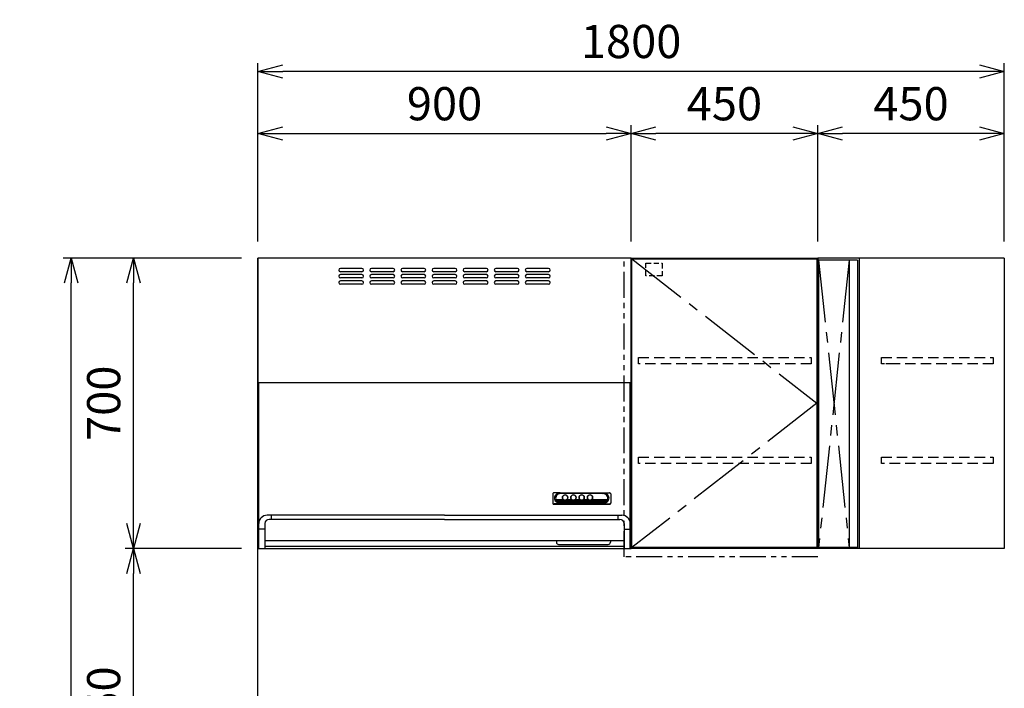
# Model space of a CAD drawing. Extents: x 694 to 32487, y 1073 to 15807.
# Drawn here: x 6133 to 8508, y 7763 to 9374 of the extents above; entities that cross this region are included whole.
import ezdxf

# ---------------------------------------------------------------- set-up
doc = ezdxf.new("R2010")
doc.units = 0
doc.header["$LTSCALE"] = 100
doc.header["$MEASUREMENT"] = 0
doc.header["$PDMODE"] = 3
for name, pattern in [('CENTER2', [1.125, 0.75, -0.125, 0.125, -0.125]), ('HIDDEN', [0.375, 0.25, -0.125]), ('PHANTOM', [2.5, 1.25, -0.25, 0.25, -0.25, 0.25, -0.25])]:
    doc.linetypes.add(name, pattern=pattern)
doc.layers.get('0').update_dxf_attribs({"linetype": 'CONTINUOUS'})
doc.layers.get('Defpoints').update_dxf_attribs({"linetype": 'CONTINUOUS'})
for name, color, linetype in [('CEN', 2, 'CENTER2'), ('DIM', 1, 'CONTINUOUS'), ('DIMTEXT', 7, 'CONTINUOUS'), ('HID', 3, 'HIDDEN'), ('TH2', 4, 'PHANTOM'), ('THN', 4, 'CONTINUOUS')]:
    doc.layers.add(name, color=color, linetype=linetype)
doc.styles.get("Standard").update_dxf_attribs({"font": 'TXT.shx', "width": 0.7, "bigfont": 'BIGFONT.shx'})
doc.dimstyles.get("Standard").update_dxf_attribs({"dimscale": 40, "dimtxt": 2, "dimasz": 1.5, "dimexe": 0.5, "dimexo": 1, "dimgap": 0.8, "dimtad": 1, "dimdec": 1, "dimdsep": 46, "dimtxsty": 'Standard', "dimblk": 'OPEN30', "dimcen": 0, "dimclrd": 1, "dimclre": 1, "dimclrt": 7, "dimadec": 1, "dimazin": 2, "dimtm": 0.5, "dimtfac": 1, "dimtdec": 1, "dimtmove": 1, "dimatfit": 3, "dimldrblk": 'OPEN30', "dimfxl": 0, "dimtolj": 1, "dimlwd": -1, "dimlwe": -1, "dimarcsym": 0})

# ---------------------------------------------------------------- blocks, each defined once
blk = doc.blocks.new('_Open30')
at = {"color": 0, "linetype": 'ByBlock', "lineweight": -2}
for p, q in [((-1, 0.268), (0, 0)), ((0, 0), (-1, -0.268)), ((0, 0), (-1, 0))]:
    blk.add_line(p, q, dxfattribs=at)
blk = doc.blocks.new('*D289')
at = {"layer": 'Defpoints', "color": 0}
for p in [(6407.6, 8100), (6707.6, 8100), (6707.6, 7350)]:
    blk.add_point(p, dxfattribs=at)
at = {"layer": 'DIM', "color": 1}
for p, q in [((6667.6, 8100), (6387.6, 8100)), ((6407.6, 7410), (6407.6, 8040)), ((6667.6, 7350), (6387.6, 7350))]:
    blk.add_line(p, q, dxfattribs=at)
at = {"layer": 'DIM', "color": 1, "xscale": 60, "yscale": 60, "zscale": 60}
for p, rotation in [((6407.6, 8100), 90), ((6407.6, 7350), 270)]:
    blk.add_blockref('_Open30', p, dxfattribs=dict(at, rotation=rotation))
at = {"layer": 'DIM', "color": 7, "insert": (6335.6, 7725), "char_height": 80, "attachment_point": 5, "rotation": 90}
blk.add_mtext('\\A1;750', dxfattribs=at)
blk = doc.blocks.new('*D290')
at = {"layer": 'Defpoints', "color": 0}
for p in [(6407.6, 8800), (6707.6, 8800), (6707.6, 8100)]:
    blk.add_point(p, dxfattribs=at)
at = {"layer": 'DIM', "color": 1}
for p, q in [((6667.6, 8800), (6387.6, 8800)), ((6407.6, 8160), (6407.6, 8740)), ((6667.6, 8100), (6387.6, 8100))]:
    blk.add_line(p, q, dxfattribs=at)
at = {"layer": 'DIM', "color": 1, "xscale": 60, "yscale": 60, "zscale": 60}
for p, rotation in [((6407.6, 8800), 90), ((6407.6, 8100), 270)]:
    blk.add_blockref('_Open30', p, dxfattribs=dict(at, rotation=rotation))
at = {"layer": 'DIM', "color": 7, "insert": (6335.6, 8450), "char_height": 80, "attachment_point": 5, "rotation": 90}
blk.add_mtext('\\A1;700', dxfattribs=at)
blk = doc.blocks.new('*D293')
at = {"layer": 'Defpoints', "color": 0}
for p in [(6257.6, 8800), (6707.6, 8800), (6707.6, 6450)]:
    blk.add_point(p, dxfattribs=at)
at = {"layer": 'DIM', "color": 1}
for p, q in [((6667.6, 8800), (6237.6, 8800)), ((6257.6, 6510), (6257.6, 8740)), ((6667.6, 6450), (6237.6, 6450))]:
    blk.add_line(p, q, dxfattribs=at)
at = {"layer": 'DIM', "color": 1, "xscale": 60, "yscale": 60, "zscale": 60}
for p, rotation in [((6257.6, 8800), 90), ((6257.6, 6450), 270)]:
    blk.add_blockref('_Open30', p, dxfattribs=dict(at, rotation=rotation))
at = {"layer": 'DIM', "color": 7, "insert": (6185.6, 7625), "char_height": 80, "attachment_point": 5, "rotation": 90}
blk.add_mtext('\\A1;2350', dxfattribs=at)
blk = doc.blocks.new('ｳｫｰﾙR（不燃） W450 H700 D375_2015')
for p, q in [((0, -700), (0, 0)), ((0, 0), (450, 0)), ((450, 0), (450, -700)), ((450, -700), (0, -700))]:
    blk.add_line(p, q)
at = {"layer": 'CEN', "ltscale": 2}
blk.add_lwpolyline([(2, -2), (448, -350), (2, -698)], dxfattribs=at)
at = {"layer": 'HID', "ltscale": 0.5}
blk.add_lwpolyline([(35.7, -12.5), (74.8, -12.5), (74.8, -42.5), (35.7, -42.5)], close=True, dxfattribs=at)
at = {"layer": 'HID'}
for points in [[(18, -240), (434, -240), (434, -255), (18, -255)], [(18, -480), (434, -480), (434, -495), (18, -495)]]:
    blk.add_lwpolyline(points, close=True, dxfattribs=at)
at = {"layer": 'TH2', "ltscale": 0.5}
blk.add_lwpolyline([(450, -720.5), (-16.6, -720.5), (-16.6, 0)], dxfattribs=at)
at = {"layer": 'THN'}
blk.add_lwpolyline([(448, -2), (448, -698), (2, -698), (2, -2)], close=True, dxfattribs=at)
blk = doc.blocks.new('BDR-3HL-9017SI（正面）')
for p, q in [((0, 0), (0, -700)), ((900, 0), (0, 0)), ((900, 0), (900, -700)), ((250.9, -25), (198.9, -25)), ((250.9, -33), (198.9, -33)), ((250.9, -40), (198.9, -40)), ((325.9, -25), (273.9, -25)), ((325.9, -33), (273.9, -33)), ((325.9, -40), (273.9, -40)), ((400.9, -25), (348.9, -25)), ((400.9, -33), (348.9, -33)), ((400.9, -40), (348.9, -40)), ((475.9, -25), (423.9, -25)), ((475.9, -33), (423.9, -33)), ((475.9, -40), (423.9, -40)), ((550.9, -25), (498.9, -25)), ((550.9, -33), (498.9, -33)), ((550.9, -40), (498.9, -40)), ((625.9, -25), (573.9, -25)), ((625.9, -33), (573.9, -33)), ((625.9, -40), (573.9, -40)), ((700.9, -25), (648.9, -25)), ((700.9, -33), (648.9, -33)), ((700.9, -40), (648.9, -40)), ((250.9, -48), (198.9, -48)), ((250.9, -55), (198.9, -55)), ((250.9, -63), (198.9, -63)), ((325.9, -48), (273.9, -48)), ((325.9, -55), (273.9, -55)), ((325.9, -63), (273.9, -63)), ((400.9, -48), (348.9, -48)), ((400.9, -55), (348.9, -55)), ((400.9, -63), (348.9, -63)), ((475.9, -48), (423.9, -48)), ((475.9, -55), (423.9, -55)), ((475.9, -63), (423.9, -63)), ((550.9, -48), (498.9, -48)), ((550.9, -55), (498.9, -55)), ((550.9, -63), (498.9, -63)), ((625.9, -48), (573.9, -48)), ((625.9, -55), (573.9, -55)), ((625.9, -63), (573.9, -63)), ((700.9, -48), (648.9, -48)), ((700.9, -55), (648.9, -55)), ((700.9, -63), (648.9, -63)), ((0, -300), (900, -300)), ((1.1, -300), (898.7, -300)), ((2, -700), (2, -300)), ((898, -700), (898, -300)), ((710.9, -568.6), (710.9, -590.8)), ((728.9, -565.6), (713.8, -565.9)), ((728.9, -565.6), (832.9, -565.6)), ((728.9, -566.8), (832.9, -566.8)), ((731.9, -567.2), (728.9, -566.8)), ((829.9, -567.2), (731.9, -567.2)), ((829.9, -567.2), (832.9, -566.8)), ((832.9, -565.6), (847.9, -565.9)), ((850.9, -568.6), (850.9, -590.8)), ((713.9, -592.6), (847.9, -592.6)), ((713.9, -593.4), (847.9, -593.4)), ((728.9, -591.6), (714.1, -592.5)), ((718.6, -581.7), (735.3, -581.7)), ((719.5, -583.8), (739.6, -583.8)), ((720.9, -585.9), (840.8, -585.9)), ((723.3, -588), (838.5, -588)), ((728, -590.1), (833.8, -590.1)), ((728.9, -590.5), (832.9, -590.5)), ((728.9, -591.6), (832.9, -591.6)), ((734.6, -578.6), (734.6, -576.6)), ((742.2, -583.8), (759.6, -583.8)), ((746.4, -581.7), (755.3, -581.7)), ((747.1, -578.6), (747.1, -576.7)), ((754.6, -578.6), (754.6, -576.3)), ((762.2, -583.8), (779.6, -583.8)), ((766.4, -581.7), (775.3, -581.7)), ((767.1, -578.6), (767.1, -576.3)), ((774.6, -578.6), (774.6, -576.3)), ((782.2, -583.8), (799.6, -583.8)), ((786.4, -581.7), (795.3, -581.7)), ((787.1, -578.6), (787.1, -576.3)), ((794.6, -578.6), (794.6, -576.3)), ((802.2, -583.8), (842.3, -583.8)), ((806.4, -581.7), (843.1, -581.7)), ((807.1, -578.6), (807.1, -576.3)), ((832.9, -591.6), (847.7, -592.5)), ((17, -640), (17, -700)), ((450.1, -620), (22.1, -620)), ((450.1, -630), (27, -630)), ((32, -620), (32, -630)), ((449.9, -620), (877.9, -620)), ((449.9, -630), (873, -630)), ((868, -620), (868, -630)), ((883, -640), (883, -700)), ((17, -653.7), (2.1, -653.7)), ((883, -653.7), (897.9, -653.7)), ((17, -681), (883, -681)), ((720, -681), (720, -685)), ((850, -681), (850, -685)), ((0, -700), (900, -700)), ((883, -695), (17, -695)), ((725, -690), (845, -690))]:
    blk.add_line(p, q)
for points in [[(714.1, -565.9, 0.014227), (713.9, -565.9, 0.086797), (712.7, -566.1, 0.091986), (711.7, -566.7, 0.101506), (711.1, -567.5, 0.110379), (710.9, -568.6)], [(728.9, -566.8, 0.083785), (723.5, -567.7, 0.090064), (719, -570.2, 0.102062), (715.9, -574.1, 0.113843), (714.9, -578.6, 0.115534), (715.9, -583.1, 0.105401), (719, -587, 0.092654), (723.5, -589.6, 0.084697), (728.9, -590.5)], [(731.9, -567.2, 0.083785), (726.5, -568.2, 0.090064), (722, -570.7, 0.102062), (718.9, -574.6, 0.113843), (717.9, -579.1, 0.115534), (718.9, -583.6, 0.105401), (722, -587.5, 0.092654), (726.5, -590, 0.021169), (727.8, -590.4)], [(834, -590.4, 0.021074), (835.2, -590, 0.090064), (839.8, -587.5, 0.102062), (842.8, -583.6, 0.113843), (843.9, -579.1, 0.115534), (842.8, -574.6, 0.105401), (839.8, -570.7, 0.092654), (835.2, -568.2, 0.084697), (829.9, -567.2)], [(832.9, -590.5, 0.083785), (838.2, -589.6, 0.090064), (842.8, -587, 0.102062), (845.8, -583.1, 0.113843), (846.9, -578.6, 0.115534), (845.8, -574.1, 0.105401), (842.8, -570.2, 0.092654), (838.2, -567.7, 0.084697), (832.9, -566.8)], [(850.9, -568.6, 0.111617), (850.6, -567.5, 0.104067), (850, -566.7, 0.094084), (849, -566.1, 0.08756), (847.9, -565.9, 0.014223), (847.7, -565.9)], [(710.9, -589.9, 0.111617), (711.1, -590.9, 0.104067), (711.7, -591.8, 0.094084), (712.7, -592.4, 0.08756), (713.9, -592.6, 0.015578), (714.1, -592.5)], [(710.9, -590.8, 0.111617), (711.1, -591.8, 0.104067), (711.7, -592.6, 0.094084), (712.7, -593.2, 0.08756), (713.9, -593.4)], [(718.6, -581.7, 0.047159), (719.3, -583.5, 0.105589), (722.3, -587.2, 0.092436), (726.7, -589.7, 0.022269), (728, -590.1)], [(733.9, -577.2, 0.005565), (733.9, -577.3, 0.111616), (734.4, -579.7, 0.104067), (735.9, -581.7, 0.094085), (738.2, -583, 0.087561), (740.9, -583.5, 0.086798), (743.5, -583, 0.091987), (745.8, -581.7, 0.101506), (747.3, -579.7, 0.110379), (747.9, -577.3, 0.005566), (747.9, -577.2)], [(735.2, -574.3, 0.03392), (734.9, -574.9, 0.110379), (734.4, -577.1, 0.111616), (734.9, -579.3, 0.104067), (736.3, -581.1, 0.094084), (738.4, -582.4, 0.08756), (740.9, -582.8, 0.086797), (743.4, -582.4, 0.091986), (745.5, -581.1, 0.101506), (746.9, -579.3, 0.110379), (747.4, -577.1, 0.111616), (746.9, -574.9, 0.03416), (746.5, -574.3)], [(747.1, -576.7, 0.108248), (746.6, -574.5, 0.102802), (745.3, -572.7, 0.095282), (743.3, -571.5, 0.090159), (740.9, -571, 0.089548), (738.5, -571.5, 0.093653), (736.4, -572.7, 0.100908), (735.1, -574.5, 0.107369), (734.6, -576.7)], [(735.3, -581.7, 0.014529), (735.6, -582, 0.094371), (738, -583.4, 0.088163), (740.9, -583.9, 0.087434), (743.7, -583.4, 0.092379), (746.1, -582, 0.014477), (746.4, -581.7)], [(753.9, -577.2, 0.005565), (753.9, -577.3, 0.111616), (754.4, -579.7, 0.104067), (755.9, -581.7, 0.094085), (758.2, -583, 0.087561), (760.9, -583.5, 0.086798), (763.5, -583, 0.091987), (765.8, -581.7, 0.101506), (767.3, -579.7, 0.110379), (767.9, -577.3, 0.005566), (767.9, -577.2)], [(755.2, -574.3, 0.033576), (754.9, -574.9, 0.110379), (754.4, -577.1, 0.111616), (754.9, -579.3, 0.104067), (756.3, -581.1, 0.094084), (758.4, -582.4, 0.08756), (760.9, -582.8, 0.086797), (763.4, -582.4, 0.091986), (765.5, -581.1, 0.101506), (766.9, -579.3, 0.110379), (767.4, -577.1, 0.111616), (766.9, -574.9, 0.033812), (766.5, -574.3)], [(767.1, -576.7, 0.108248), (766.6, -574.5, 0.102802), (765.3, -572.7, 0.095282), (763.3, -571.5, 0.090159), (760.9, -571, 0.089548), (758.5, -571.5, 0.093653), (756.4, -572.7, 0.100908), (755.1, -574.5, 0.107369), (754.6, -576.7)], [(755.3, -581.7, 0.014529), (755.6, -582, 0.094371), (758, -583.4, 0.088163), (760.9, -583.9, 0.087434), (763.7, -583.4, 0.092379), (766.1, -582, 0.014477), (766.4, -581.7)], [(773.9, -577.2, 0.005565), (773.9, -577.3, 0.111616), (774.4, -579.7, 0.104067), (775.9, -581.7, 0.094085), (778.2, -583, 0.087561), (780.9, -583.5, 0.086798), (783.5, -583, 0.091987), (785.8, -581.7, 0.101506), (787.3, -579.7, 0.110379), (787.9, -577.3, 0.005566), (787.9, -577.2)], [(775.2, -574.3, 0.033576), (774.9, -574.9, 0.110379), (774.4, -577.1, 0.111616), (774.9, -579.3, 0.104067), (776.3, -581.1, 0.094084), (778.4, -582.4, 0.08756), (780.9, -582.8, 0.086797), (783.4, -582.4, 0.091986), (785.5, -581.1, 0.101506), (786.9, -579.3, 0.110379), (787.4, -577.1, 0.111616), (786.9, -574.9, 0.033812), (786.5, -574.3)], [(787.1, -576.7, 0.108248), (786.6, -574.5, 0.102802), (785.3, -572.7, 0.095282), (783.3, -571.5, 0.090159), (780.9, -571, 0.089548), (778.5, -571.5, 0.093653), (776.4, -572.7, 0.100908), (775.1, -574.5, 0.107369), (774.6, -576.7)], [(775.3, -581.7, 0.014529), (775.6, -582, 0.094371), (778, -583.4, 0.088163), (780.9, -583.9, 0.087434), (783.7, -583.4, 0.092379), (786.1, -582, 0.014477), (786.4, -581.7)], [(793.9, -577.2, 0.005565), (793.9, -577.3, 0.111616), (794.4, -579.7, 0.104067), (795.9, -581.7, 0.094085), (798.2, -583, 0.087561), (800.9, -583.5, 0.086798), (803.5, -583, 0.091987), (805.8, -581.7, 0.101506), (807.3, -579.7, 0.110379), (807.9, -577.3, 0.005566), (807.9, -577.2)], [(795.2, -574.3, 0.033576), (794.9, -574.9, 0.110379), (794.4, -577.1, 0.111616), (794.9, -579.3, 0.104067), (796.3, -581.1, 0.094084), (798.4, -582.4, 0.08756), (800.9, -582.8, 0.086797), (803.4, -582.4, 0.091986), (805.5, -581.1, 0.101506), (806.9, -579.3, 0.110379), (807.4, -577.1, 0.111616), (806.9, -574.9, 0.033812), (806.5, -574.3)], [(807.1, -576.7, 0.108248), (806.6, -574.5, 0.102802), (805.3, -572.7, 0.095282), (803.3, -571.5, 0.090159), (800.9, -571, 0.089548), (798.5, -571.5, 0.093653), (796.4, -572.7, 0.100908), (795.1, -574.5, 0.107369), (794.6, -576.7)], [(795.3, -581.7, 0.014529), (795.6, -582, 0.094371), (798, -583.4, 0.088163), (800.9, -583.9, 0.087434), (803.7, -583.4, 0.092379), (806.1, -582, 0.014477), (806.4, -581.7)], [(833.8, -590.1, 0.02216), (835.1, -589.7, 0.089777), (839.5, -587.2, 0.102133), (842.4, -583.5, 0.046714), (843.1, -581.7)], [(847.7, -592.5, 0.015583), (847.9, -592.6, 0.086797), (849, -592.4, 0.091986), (850, -591.8, 0.101506), (850.6, -590.9, 0.110379), (850.9, -589.9)], [(847.9, -593.4, 0.086797), (849, -593.2, 0.091986), (850, -592.6, 0.101506), (850.6, -591.8, 0.110379), (850.9, -590.8)]]:
    blk.add_lwpolyline(points, format="xyb")
for points in [[(747.9, -577.1, 0.111616), (747.3, -574.7, 0.104067), (745.8, -572.8, 0.094085), (743.5, -571.4, 0.087561), (740.9, -571, 0.086798), (738.2, -571.4, 0.091987), (735.9, -572.8, 0.101506), (734.4, -574.7, 0.110379), (733.9, -577.1, 0.111616), (734.4, -579.4, 0.104067), (735.9, -581.4, 0.094085), (738.2, -582.8, 0.087561), (740.9, -583.2, 0.086798), (743.5, -582.8, 0.091987), (745.8, -581.4, 0.101506), (747.3, -579.4, 0.110379)], [(767.9, -577.1, 0.111616), (767.3, -574.7, 0.104067), (765.8, -572.8, 0.094085), (763.5, -571.4, 0.087561), (760.9, -571, 0.086798), (758.2, -571.4, 0.091987), (755.9, -572.8, 0.101506), (754.4, -574.7, 0.110379), (753.9, -577.1, 0.111616), (754.4, -579.4, 0.104067), (755.9, -581.4, 0.094085), (758.2, -582.8, 0.087561), (760.9, -583.2, 0.086798), (763.5, -582.8, 0.091987), (765.8, -581.4, 0.101506), (767.3, -579.4, 0.110379)], [(787.9, -577.1, 0.111616), (787.3, -574.7, 0.104067), (785.8, -572.8, 0.094085), (783.5, -571.4, 0.087561), (780.9, -571, 0.086798), (778.2, -571.4, 0.091987), (775.9, -572.8, 0.101506), (774.4, -574.7, 0.110379), (773.9, -577.1, 0.111616), (774.4, -579.4, 0.104067), (775.9, -581.4, 0.094085), (778.2, -582.8, 0.087561), (780.9, -583.2, 0.086798), (783.5, -582.8, 0.091987), (785.8, -581.4, 0.101506), (787.3, -579.4, 0.110379)], [(807.9, -577.1, 0.111616), (807.3, -574.7, 0.104067), (805.8, -572.8, 0.094085), (803.5, -571.4, 0.087561), (800.9, -571, 0.086798), (798.2, -571.4, 0.091987), (795.9, -572.8, 0.101506), (794.4, -574.7, 0.110379), (793.9, -577.1, 0.111616), (794.4, -579.4, 0.104067), (795.9, -581.4, 0.094085), (798.2, -582.8, 0.087561), (800.9, -583.2, 0.086798), (803.5, -582.8, 0.091987), (805.8, -581.4, 0.101506), (807.3, -579.4, 0.110379)]]:
    blk.add_lwpolyline(points, format="xyb", close=True)
for centre, radius, start, end in [((198.9, -29), 4, 90, 270), ((198.9, -44), 4, 90, 270), ((250.9, -29), 4, 270, 90), ((250.9, -44), 4, 270, 90), ((273.9, -29), 4, 90, 270), ((273.9, -44), 4, 90, 270), ((325.9, -29), 4, 270, 90), ((325.9, -44), 4, 270, 90), ((348.9, -29), 4, 90, 270), ((348.9, -44), 4, 90, 270), ((400.9, -29), 4, 270, 90), ((400.9, -44), 4, 270, 90), ((423.9, -29), 4, 90, 270), ((423.9, -44), 4, 90, 270), ((475.9, -29), 4, 270, 90), ((475.9, -44), 4, 270, 90), ((498.9, -29), 4, 90, 270), ((498.9, -44), 4, 90, 270), ((550.9, -29), 4, 270, 90), ((550.9, -44), 4, 270, 90), ((573.9, -29), 4, 90, 270), ((573.9, -44), 4, 90, 270), ((625.9, -29), 4, 270, 90), ((625.9, -44), 4, 270, 90), ((648.9, -29), 4, 90, 270), ((648.9, -44), 4, 90, 270), ((700.9, -29), 4, 270, 90), ((700.9, -44), 4, 270, 90), ((198.9, -59), 4, 90, 270), ((250.9, -59), 4, 270, 90), ((273.9, -59), 4, 90, 270), ((325.9, -59), 4, 270, 90), ((348.9, -59), 4, 90, 270), ((400.9, -59), 4, 270, 90), ((423.9, -59), 4, 90, 270), ((475.9, -59), 4, 270, 90), ((498.9, -59), 4, 90, 270), ((550.9, -59), 4, 270, 90), ((573.9, -59), 4, 90, 270), ((625.9, -59), 4, 270, 90), ((648.9, -59), 4, 90, 270), ((700.9, -59), 4, 270, 90), ((22.1, -640), 20, 90, 180), ((27, -640), 10, 90, 180), ((873, -640), 10, 0, 90), ((877.9, -640), 20, 0, 90), ((725, -685), 5, 180, 270), ((845, -685), 5, 270, 0)]:
    blk.add_arc(centre, radius, start, end)
blk = doc.blocks.new('*D294')
at = {"layer": 'Defpoints', "color": 0}
for p in [(7607.6, 9100), (6707.6, 8800), (7607.6, 8800)]:
    blk.add_point(p, dxfattribs=at)
at = {"layer": 'DIM', "color": 1}
for p, q in [((6707.6, 8840), (6707.6, 9120)), ((7607.6, 8840), (7607.6, 9120)), ((6767.6, 9100), (7547.6, 9100))]:
    blk.add_line(p, q, dxfattribs=at)
at = {"layer": 'DIM', "color": 1, "xscale": 60, "yscale": 60, "zscale": 60, "rotation": 180}
blk.add_blockref('_Open30', (6707.6, 9100), dxfattribs=at)
at = {"layer": 'DIM', "color": 1, "xscale": 60, "yscale": 60, "zscale": 60}
blk.add_blockref('_Open30', (7607.6, 9100), dxfattribs=at)
at = {"layer": 'DIM', "color": 7, "insert": (7157.6, 9172), "char_height": 80, "attachment_point": 5}
blk.add_mtext('\\A1;900', dxfattribs=at)
blk = doc.blocks.new('ｳｫｰﾙ ｺｰﾅｰL W450側 H700 D375_2015')
for p, q in [((-450, 0), (-450, -700)), ((0, 0), (-450, 0)), ((-350, 0), (-350, -700)), ((0, 0), (0, -700)), ((0, -700), (-450, -700))]:
    blk.add_line(p, q)
at = {"layer": 'CEN', "ltscale": 2}
for p, q in [((-374, -5), (-448, -698)), ((-448, -5), (-374, -698))]:
    blk.add_line(p, q, dxfattribs=at)
at = {"layer": 'HID'}
blk.add_line((-261, -255), (-296.5, -255), dxfattribs=at)
for points in [[(-26.5, -240), (-26.5, -255), (-296.5, -255), (-296.5, -240)], [(-26.5, -480), (-26.5, -495), (-296.5, -495), (-296.5, -480)]]:
    blk.add_lwpolyline(points, close=True, dxfattribs=at)
at = {"layer": 'THN'}
for p, q in [((-448, -5), (-448, -698)), ((-354, -5), (-448, -5)), ((-374, -5), (-374, -698)), ((-354, -5), (-354, -698)), ((-354, -698), (-448, -698))]:
    blk.add_line(p, q, dxfattribs=at)
blk = doc.blocks.new('*D295')
at = {"layer": 'Defpoints', "color": 0}
for p in [(8057.6, 9100), (8057.6, 8800), (8507.6, 8800)]:
    blk.add_point(p, dxfattribs=at)
at = {"layer": 'DIM', "color": 1}
for p, q in [((8057.6, 8840), (8057.6, 9120)), ((8507.6, 8840), (8507.6, 9120)), ((8447.6, 9100), (8117.6, 9100))]:
    blk.add_line(p, q, dxfattribs=at)
at = {"layer": 'DIM', "color": 1, "xscale": 60, "yscale": 60, "zscale": 60, "rotation": 180}
blk.add_blockref('_Open30', (8057.6, 9100), dxfattribs=at)
at = {"layer": 'DIM', "color": 1, "xscale": 60, "yscale": 60, "zscale": 60}
blk.add_blockref('_Open30', (8507.6, 9100), dxfattribs=at)
at = {"layer": 'DIM', "color": 7, "insert": (8282.6, 9172), "char_height": 80, "attachment_point": 5}
blk.add_mtext('\\A1;450', dxfattribs=at)
blk = doc.blocks.new('*D296')
at = {"layer": 'Defpoints', "color": 0}
for p in [(7607.6, 9100), (7607.6, 8800), (8057.6, 8800)]:
    blk.add_point(p, dxfattribs=at)
at = {"layer": 'DIM', "color": 1}
for p, q in [((7607.6, 8840), (7607.6, 9120)), ((8057.6, 8840), (8057.6, 9120)), ((7997.6, 9100), (7667.6, 9100))]:
    blk.add_line(p, q, dxfattribs=at)
at = {"layer": 'DIM', "color": 1, "xscale": 60, "yscale": 60, "zscale": 60, "rotation": 180}
blk.add_blockref('_Open30', (7607.6, 9100), dxfattribs=at)
at = {"layer": 'DIM', "color": 1, "xscale": 60, "yscale": 60, "zscale": 60}
blk.add_blockref('_Open30', (8057.6, 9100), dxfattribs=at)
at = {"layer": 'DIM', "color": 7, "insert": (7832.6, 9172), "char_height": 80, "attachment_point": 5}
blk.add_mtext('\\A1;450', dxfattribs=at)
blk = doc.blocks.new('*D297')
at = {"layer": 'Defpoints', "color": 0}
for p in [(6707.6, 9250), (6707.6, 8800), (8507.6, 8800)]:
    blk.add_point(p, dxfattribs=at)
at = {"layer": 'DIM', "color": 1}
for p, q in [((6707.6, 8840), (6707.6, 9270)), ((8507.6, 8840), (8507.6, 9270)), ((8447.6, 9250), (6767.6, 9250))]:
    blk.add_line(p, q, dxfattribs=at)
at = {"layer": 'DIM', "color": 1, "xscale": 60, "yscale": 60, "zscale": 60, "rotation": 180}
blk.add_blockref('_Open30', (6707.6, 9250), dxfattribs=at)
at = {"layer": 'DIM', "color": 1, "xscale": 60, "yscale": 60, "zscale": 60}
blk.add_blockref('_Open30', (8507.6, 9250), dxfattribs=at)
at = {"layer": 'DIM', "color": 7, "insert": (7607.6, 9322), "char_height": 80, "attachment_point": 5}
blk.add_mtext('\\A1;1800', dxfattribs=at)

msp = doc.modelspace()

# ---------------------------------------------------------------- linework, layer by layer
msp.add_line((6707.58, 6450), (6707.58, 8800))

# ---------------------------------------------------------------- block references
for name, p in [('ｳｫｰﾙR（不燃） W450 H700 D375_2015', (7607.58, 8800)), ('ｳｫｰﾙ ｺｰﾅｰL W450側 H700 D375_2015', (8507.58, 8800))]:
    msp.add_blockref(name, p)
at = {"layer": 'DIMTEXT'}
msp.add_blockref('BDR-3HL-9017SI（正面）', (6707.58, 8800), dxfattribs=at)

# ---------------------------------------------------------------- dimensions: what is measured, and where the dimension line sits
at = {"layer": 'DIM'}
for base, p1, p2, picture, middle in [((6707.58, 9250), (8507.58, 8800), (6707.58, 8800), '*D297', (7607.58, 9322)), ((7607.58, 9100), (6707.58, 8800), (7607.58, 8800), '*D294', (7157.58, 9172)), ((7607.58, 9100), (8057.58, 8800), (7607.58, 8800), '*D296', (7832.58, 9172)), ((8057.58, 9100), (8507.58, 8800), (8057.58, 8800), '*D295', (8282.58, 9172))]:
    dim = msp.add_linear_dim(base=base, p1=p1, p2=p2, dimstyle='Standard', dxfattribs=at)
    dim.commit()
    dim.dimension.update_dxf_attribs({"geometry": picture, "text_midpoint": middle})
for base, p1, p2, picture, middle in [((6257.58, 8800), (6707.58, 6450), (6707.58, 8800), '*D293', (6185.58, 7625)), ((6407.58, 8800), (6707.58, 8100), (6707.58, 8800), '*D290', (6335.58, 8450)), ((6407.58, 8100), (6707.58, 7350), (6707.58, 8100), '*D289', (6335.58, 7725))]:
    dim = msp.add_linear_dim(base=base, p1=p1, p2=p2, angle=90, dimstyle='Standard', dxfattribs=at)
    dim.commit()
    dim.dimension.update_dxf_attribs({"geometry": picture, "text_midpoint": middle})

doc.saveas('drawing.dxf')
